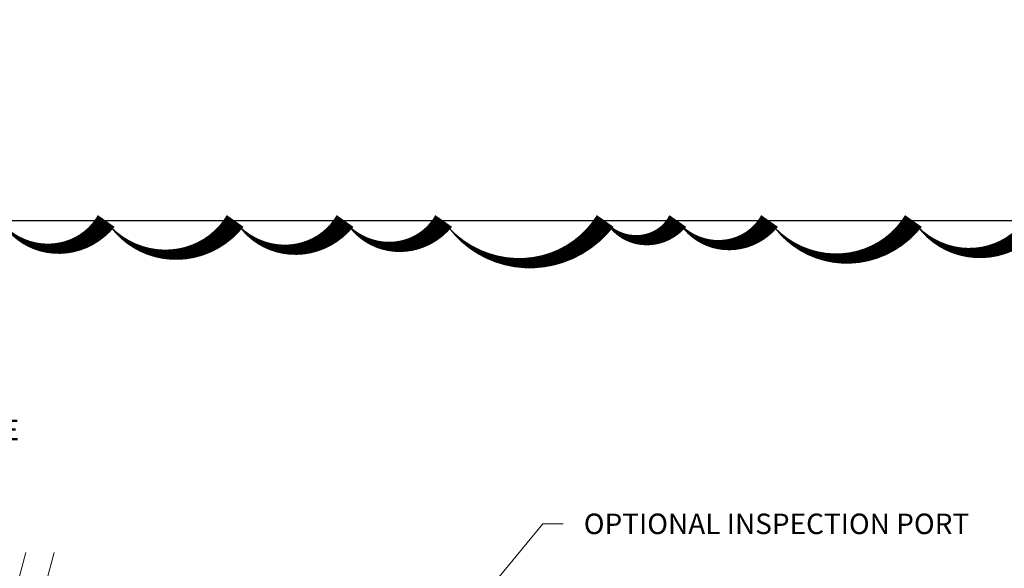
# Model space of a CAD drawing. Units: feet. Extents: x -54.2 to 34.2, y -1.5 to 27.6.
# Drawn here: x 9.5 to 13.1, y 10.7 to 12.7 of the extents above; entities that cross this region are included whole.
import ezdxf
from ezdxf import colors
from ezdxf.entities.mleader import LeaderData, LeaderLine
from ezdxf.enums import TextEntityAlignment as Align
from ezdxf.math import Vec2, Vec3

# ---------------------------------------------------------------- set-up
doc = ezdxf.new("R2010")
doc.units = ezdxf.units.FT
doc.header["$MEASUREMENT"] = 0
doc.layers.add('UGD - DETAIL TEXT', color=7, linetype='Continuous', lineweight=15)
doc.layers.add('UGD - TITLEBLOCK', color=7, linetype='Continuous', lineweight=9)
doc.styles.add('UGD_Standard', font='arial.ttf')
doc.dimstyles.new('UGD_Standard', dxfattribs={"dimtxt": 0.075, "dimasz": 0.075, "dimexe": 0.075, "dimexo": 0.075, "dimgap": 0.075, "dimtad": 0, "dimtih": 1, "dimtoh": 1, "dimlfac": -1, "dimzin": 0, "dimdsep": 46, "dimtxsty": 'UGD_Standard', "dimcen": 0.075, "dimclrd": 7, "dimclre": 7, "dimclrt": 7, "dimadec": 0, "dimazin": 0, "dimtfac": 1, "dimtofl": 0, "dimtmove": 0, "dimatfit": 1, "dimfxl": 1, "dimtfill": 1, "dimtolj": 1, "dimtzin": 0, "dimlwd": -1, "dimlwe": -1, "dimarcsym": 0})

# ---------------------------------------------------------------- blocks, each defined once
blk = doc.blocks.new('subblock_ISO780_flamp')
at = {"layer": 'UGD - DETAIL TEXT'}
for points in [[(4.6057, 2.7433), (4.2385, 1.3726), (4.5832, 0.4609), (4.4833, 0.0877)], [(4.7093, 2.7433), (4.342, 1.3726), (4.6868, 0.4609), (4.5868, 0.0877)]]:
    blk.add_lwpolyline(points, dxfattribs=at)
blk = doc.blocks.new('subblock_FLAMP_780')
at = {"layer": 'UGD - DETAIL TEXT'}
ml = blk.add_multileader_mtext('Standard', dxfattribs=at)
ml.set_content('INSTALL FLAMP ON 24" (600 mm) ACCESS PIPE\\PPART#: SC74024RAMP', color=256, style='UGD_Standard')
ml.set_leader_properties(color=256, linetype='ByLayer', lineweight=-1)
ml.build(insert=Vec2(0, 0))
ml.multileader.update_dxf_attribs({"dogleg_length": 0.075, "arrow_head_size": 0.075})
ctx = ml.context
ctx.base_point, ctx.char_height, ctx.arrow_head_size, ctx.landing_gap_size, ctx.plane_origin = Vec3(2.3132, 3.1908), 0.075, 0.075, 0.05, Vec3(1.3987, 4.1527)
notes = []
notes.append((ctx, [(0, (1, 1, 0), (2.2382, 3.1908), (1, 0), 0.075, [(0, [(1.7017, 0.8335)], 0, [])])]))
ctx.mtext.insert, ctx.mtext.width, ctx.mtext.flow_direction = Vec3(2.3632, 3.2289), 2.429717, 5
for ctx, leaders in notes:
    for number, flags, end, landing, length, lines in leaders:
        leader = LeaderData()
        leader.index, (leader.has_last_leader_line, leader.has_dogleg_vector, leader.attachment_direction) = number, flags
        leader.last_leader_point, leader.dogleg_vector, leader.dogleg_length = Vec3(end), Vec3(landing), length
        for number, points, colour, breaks in lines:
            line = LeaderLine()
            line.index, line.vertices, line.color, line.breaks = number, Vec3.list(points), colors.encode_raw_color(colour), breaks
            leader.lines.append(line)
        ctx.leaders.append(leader)
blk = doc.blocks.new('*U50')
for name in ['subblock_FLAMP_780', 'subblock_ISO780_flamp']:
    blk.add_blockref(name, (-11.098, -4.0175))
at = {"layer": 'UGD - DETAIL TEXT', "insert": (-4.453, -1.1316), "char_height": 0.075, "attachment_point": 1, "style": 'UGD_Standard'}
blk.add_mtext('OPTIONAL INSPECTION PORT', dxfattribs=at)
at = {"layer": 'UGD - DETAIL TEXT', "annotation_type": 0, "has_hookline": 1, "hookline_direction": 0, "text_width": 1.5123}
blk.add_leader([(-4.9562, -1.598), (-4.603, -1.1691), (-4.528, -1.1691)], dimstyle='UGD_Standard', override={"dimgap": 0.075, "dimtad": 0}, dxfattribs=at)
blk = doc.blocks.new('2436_detail_iso780')
at = {"layer": 'UGD - TITLEBLOCK'}
blk.add_lwpolyline([(0, -0.0625), (-15.25, -0.0625), (-15.25, -5.1875), (0, -5.1875)], close=True, dxfattribs=at)
blk.add_blockref('*U50', (0, 0))
at = {"style": 'UGD_Standard'}
blk.add_attdef('NUM', text='', height=0.25, dxfattribs=at).set_placement((-15, -5.4375), align=Align.MIDDLE_CENTER)

msp = doc.modelspace()

# ---------------------------------------------------------------- linework, layer by layer
msp.add_lwpolyline([(16, 12), (0.75, 12)])
at = {"layer": 'Defpoints', "color": 1}
msp.add_lwpolyline([(9.4147, 12, 0, 0.075, 0.520567), (9.8016, 12, 0, 0.075, 0.520567), (10.2731, 12, 0, 0.075, 0.520567), (10.6744, 12, 0, 0.075, 0.520567), (11.035, 12, 0, 0.075, 0.520567), (11.6254, 12, 0, 0.075, 0.520567), (11.8907, 12, 0, 0.075, 0.520567), (12.2262, 12, 0, 0.075, 0.520567), (12.7518, 12, 0, 0.075, 0.520567), (13.1989, 12, 0, 0.075, 0.520567), (13.5747, 12, 0, 0.075, 0.520567), (13.8308, 12, 0, 0.075, 0.520567), (14.4564, 12, 0, 0.075, 0.520567), (15.1645, 12, 0, 0.075, 0.520567), (15.6372, 12, 0, 0.075, 0.520567), (16, 12.2722, 0, 0.075, 0.520567), (16, 12.824, 0, 0.075, 0.520567)], format="xyseb", dxfattribs=at)

# ---------------------------------------------------------------- block references
msp.add_blockref('2436_detail_iso780', (16, 12.0625))

doc.saveas('drawing.dxf')
